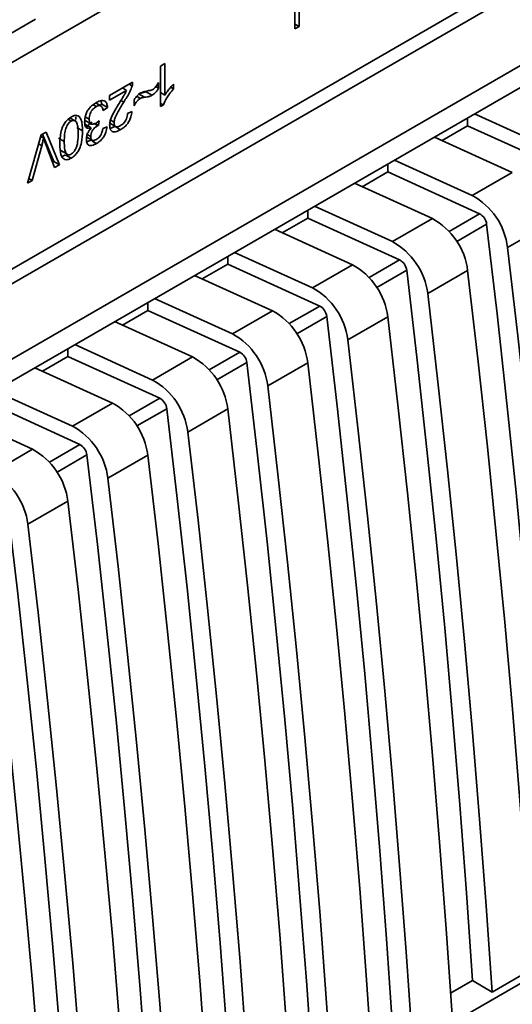
# Paper-space layout 'Blatt2' of a CAD drawing. Units: millimetres. Extents: x 0 to 4200, y 0 to 2970.
# Drawn here: x 3404 to 3431, y 1093 to 1147 of the extents above; entities that cross this region are included whole.
import ezdxf

# ---------------------------------------------------------------- set-up
doc = ezdxf.new("R2010")
doc.units = ezdxf.units.MM

psp = doc.layouts.new('Blatt2')

# ---------------------------------------------------------------- linework, layer by layer
at = {"color": 7, "linetype": 'Continuous', "lineweight": 35, "ltscale": 10}
for p, q in [((3428.308, 1158.731), (3403.703, 1144.527)), ((3402.313, 1132.4), (3430.928, 1148.919)), ((3419.508, 1148.747), (3419.51, 1146.529)), ((3438.298, 1148.235), (3395.719, 1123.655)), ((3431.282, 1148.311), (3402.667, 1131.792)), ((3419.275, 1146.393), (3419.273, 1148.611)), ((3437.851, 1146.772), (3397.244, 1123.331)), ((3402.995, 1145.751), (3405.05, 1146.938)), ((3419.274, 1146.665), (3419.51, 1146.529)), ((3419.51, 1146.529), (3419.275, 1146.393)), ((3411.91, 1144.36), (3412.145, 1144.496)), ((3411.912, 1142.138), (3411.91, 1144.36)), ((3412.145, 1144.496), (3412.147, 1142.765)), ((3409.111, 1142.745), (3410.379, 1143.477)), ((3411.798, 1143.453), (3411.798, 1143.141)), ((3412.618, 1143.365), (3412.618, 1143.102)), ((3410.05, 1143.027), (3409.111, 1142.485)), ((3409.111, 1142.485), (3409.111, 1142.745)), ((3409.825, 1143.157), (3410.05, 1143.027)), ((3410.705, 1142.832), (3411.116, 1142.937)), ((3410.705, 1142.832), (3411.023, 1142.649)), ((3411.116, 1142.937), (3411.435, 1142.754)), ((3411.642, 1143.232), (3411.798, 1143.141)), ((3411.911, 1142.901), (3412.147, 1142.765)), ((3412.459, 1143.194), (3412.618, 1143.102)), ((3408.631, 1142.17), (3408.37, 1142.32)), ((3408.612, 1142.226), (3408.681, 1142.275)), ((3408.681, 1142.275), (3408.636, 1142.459)), ((3408.681, 1142.275), (3408.999, 1142.092)), ((3410.459, 1142.186), (3410.459, 1142.506)), ((3411.911, 1142.314), (3412.063, 1142.226)), ((3412.063, 1142.226), (3411.912, 1142.138)), ((3408.999, 1142.092), (3408.763, 1141.921)), ((3410.092, 1141.759), (3410.336, 1141.869)), ((3433.39, 1139.792), (3429.121, 1141.733)), ((3407.254, 1141.336), (3406.935, 1141.519)), ((3407.771, 1141.365), (3408.09, 1141.182)), ((3407.786, 1141.145), (3408.104, 1140.962)), ((3408.326, 1141.215), (3408.51, 1141.109)), ((3408.536, 1141.362), (3408.51, 1141.109)), ((3409.124, 1141.225), (3409.442, 1141.042)), ((3428.748, 1141.517), (3428.748, 1141.081)), ((3404.617, 1137.932), (3405.368, 1140.584)), ((3405.368, 1140.584), (3405.631, 1140.736)), ((3406.058, 1139.13), (3405.436, 1140.623)), ((3405.631, 1140.736), (3406.376, 1138.947)), ((3407.316, 1140.982), (3407.634, 1140.798)), ((3408.742, 1140.931), (3408.977, 1141.02)), ((3409.14, 1140.943), (3409.396, 1141.053)), ((3427.352, 1140.275), (3428.748, 1141.081)), ((3428.748, 1141.081), (3433.788, 1138.789)), ((3405.345, 1140.503), (3405.498, 1140.415)), ((3406.101, 1138.788), (3405.6, 1140.11)), ((3406.309, 1140.4), (3406.627, 1140.217)), ((3407.839, 1140.47), (3408.158, 1140.287)), ((3407.86, 1140.199), (3408.083, 1140.295)), ((3426.929, 1140.467), (3431.198, 1138.526)), ((3405.395, 1139.992), (3404.877, 1138.082)), ((3406.447, 1139.722), (3406.765, 1139.539)), ((3405.986, 1139.089), (3406.058, 1139.13)), ((3406.376, 1138.947), (3406.058, 1139.13)), ((3406.376, 1138.947), (3406.101, 1138.788)), ((3424.364, 1138.987), (3424.364, 1138.55)), ((3429.006, 1137.261), (3424.737, 1139.202)), ((3422.968, 1137.744), (3424.364, 1138.55)), ((3424.364, 1138.55), (3429.404, 1136.259)), ((3431.198, 1138.526), (3429.006, 1137.261)), ((3404.877, 1138.082), (3404.617, 1137.932)), ((3404.69, 1138.189), (3404.877, 1138.082)), ((3422.545, 1137.937), (3426.814, 1135.995)), ((3419.98, 1136.456), (3419.98, 1136.02)), ((3424.622, 1134.73), (3420.353, 1136.671)), ((3418.584, 1135.213), (3419.98, 1136.02)), ((3419.98, 1136.02), (3425.02, 1133.728)), ((3426.814, 1135.995), (3424.622, 1134.73)), ((3418.161, 1135.406), (3422.43, 1133.464)), ((3433.134, 1135.675), (3430.942, 1134.41)), ((3420.238, 1132.199), (3415.969, 1134.14)), ((3415.596, 1133.925), (3415.596, 1133.489)), ((3414.2, 1132.683), (3415.596, 1133.489)), ((3415.596, 1133.489), (3420.636, 1131.197)), ((3422.43, 1133.464), (3420.238, 1132.199)), ((3428.749, 1133.144), (3426.557, 1131.879)), ((3413.777, 1132.875), (3418.046, 1130.934)), ((3411.212, 1131.394), (3411.212, 1130.958)), ((3415.854, 1129.668), (3411.585, 1131.61)), ((3409.816, 1130.152), (3411.212, 1130.958)), ((3411.212, 1130.958), (3416.252, 1128.666)), ((3418.046, 1130.934), (3415.854, 1129.668)), ((3409.393, 1130.344), (3413.662, 1128.403)), ((3424.365, 1130.614), (3422.173, 1129.348)), ((3406.828, 1128.863), (3406.828, 1128.427)), ((3411.47, 1127.137), (3407.201, 1129.079)), ((3405.432, 1127.621), (3406.828, 1128.427)), ((3406.828, 1128.427), (3411.868, 1126.135)), ((3413.662, 1128.403), (3411.47, 1127.137)), ((3405.009, 1127.813), (3409.278, 1125.872)), ((3419.981, 1128.083), (3417.789, 1126.817)), ((3407.086, 1124.607), (3402.817, 1126.548)), ((3402.444, 1125.896), (3407.484, 1123.604)), ((3409.278, 1125.872), (3407.086, 1124.607)), ((3415.597, 1125.552), (3413.405, 1124.287)), ((3400.625, 1125.282), (3404.894, 1123.341)), ((3404.894, 1123.341), (3402.702, 1122.076)), ((3411.213, 1123.021), (3409.021, 1121.756)), ((3406.829, 1120.49), (3404.637, 1119.225)), ((3456.285, 1108.271), (3376.098, 1061.981)), ((3432.278, 1094.828), (3430.086, 1093.562)), ((3429.021, 1094.197), (3427.815, 1093.501)), ((3429.021, 1094.197), (3430.086, 1093.562))]:
    psp.add_line(p, q, dxfattribs=at)
at = {"color": 1, "linetype": 'Continuous', "lineweight": 35, "ltscale": 10}
for p, q in [((3410.352, 1143.272), (3410.188, 1143.366)), ((3408.212, 1142.24), (3408.389, 1142.138)), ((3409.73, 1142.467), (3409.888, 1142.376)), ((3410.605, 1142.699), (3410.797, 1142.589)), ((3406.836, 1141.44), (3407.008, 1141.341)), ((3407.781, 1141.574), (3407.996, 1141.45)), ((3408.287, 1141.197), (3408.472, 1141.09)), ((3409.162, 1141.387), (3409.359, 1141.273)), ((3407.889, 1140.609), (3408.083, 1140.497)), ((3409.459, 1141.017), (3409.714, 1140.87)), ((3405.228, 1140.089), (3405.395, 1139.992)), ((3408.166, 1140.248), (3408.401, 1140.112)), ((3406.721, 1139.475), (3407.01, 1139.309)), ((3429.404, 1136.259), (3427.732, 1135.294)), ((3428.151, 1134.743), (3429.791, 1135.689)), ((3425.02, 1133.728), (3423.348, 1132.763)), ((3423.767, 1132.212), (3425.407, 1133.158)), ((3420.636, 1131.197), (3418.964, 1130.232)), ((3419.383, 1129.681), (3421.023, 1130.627)), ((3416.252, 1128.666), (3414.58, 1127.701)), ((3414.999, 1127.15), (3416.639, 1128.097)), ((3411.868, 1126.135), (3410.196, 1125.17)), ((3410.615, 1124.619), (3412.255, 1125.566)), ((3407.484, 1123.604), (3405.812, 1122.639)), ((3406.231, 1122.088), (3407.871, 1123.035))]:
    psp.add_line(p, q, dxfattribs=at)
at = {"color": 7, "linetype": 'Continuous', "lineweight": 35, "ltscale": 10, "flags": 128}
for points in [[(3429.791, 1135.689), (3430.363, 1130.766), (3430.901, 1125.858), (3431.405, 1120.964), (3431.874, 1116.085), (3432.309, 1111.222), (3432.709, 1106.375), (3433.074, 1101.543), (3433.405, 1096.728)], [(3430.942, 1134.41), (3431.499, 1129.569), (3432.023, 1124.743), (3432.514, 1119.93), (3432.972, 1115.132), (3433.397, 1110.349), (3433.788, 1105.582), (3434.146, 1100.829), (3434.47, 1096.093)], [(3425.407, 1133.158), (3425.979, 1128.236), (3426.517, 1123.327), (3427.021, 1118.433), (3427.49, 1113.555), (3427.925, 1108.691), (3428.325, 1103.844), (3428.69, 1099.012), (3429.021, 1094.197)], [(3432.278, 1094.828), (3431.954, 1099.564), (3431.596, 1104.316), (3431.205, 1109.084), (3430.78, 1113.867), (3430.322, 1118.665), (3429.831, 1123.477), (3429.307, 1128.304), (3428.749, 1133.144)], [(3426.557, 1131.879), (3427.115, 1127.039), (3427.639, 1122.212), (3428.13, 1117.399), (3428.588, 1112.601), (3429.013, 1107.818), (3429.404, 1103.051), (3429.762, 1098.299), (3430.086, 1093.562)], [(3421.023, 1130.627), (3421.595, 1125.705), (3422.133, 1120.796), (3422.637, 1115.903), (3423.106, 1111.024), (3423.54, 1106.16), (3423.941, 1101.313), (3424.306, 1096.482), (3424.637, 1091.667)], [(3427.894, 1092.297), (3427.57, 1097.033), (3427.212, 1101.785), (3426.821, 1106.553), (3426.396, 1111.336), (3425.938, 1116.134), (3425.447, 1120.946), (3424.923, 1125.773), (3424.365, 1130.614)], [(3422.173, 1129.348), (3422.731, 1124.508), (3423.255, 1119.681), (3423.746, 1114.869), (3424.204, 1110.071), (3424.629, 1105.288), (3425.02, 1100.52), (3425.378, 1095.768), (3425.702, 1091.032)], [(3416.639, 1128.097), (3417.211, 1123.174), (3417.749, 1118.265), (3418.253, 1113.372), (3418.722, 1108.493), (3419.156, 1103.63), (3419.556, 1098.782), (3419.922, 1093.951), (3420.253, 1089.136)], [(3423.51, 1089.766), (3423.186, 1094.502), (3422.828, 1099.254), (3422.437, 1104.022), (3422.012, 1108.805), (3421.554, 1113.603), (3421.063, 1118.416), (3420.539, 1123.242), (3419.981, 1128.083)], [(3417.789, 1126.817), (3418.347, 1121.977), (3418.871, 1117.15), (3419.362, 1112.338), (3419.82, 1107.54), (3420.245, 1102.757), (3420.636, 1097.989), (3420.994, 1093.237), (3421.318, 1088.501)], [(3412.255, 1125.566), (3412.827, 1120.643), (3413.365, 1115.735), (3413.869, 1110.841), (3414.338, 1105.962), (3414.772, 1101.099), (3415.172, 1096.251), (3415.538, 1091.42), (3415.869, 1086.605)], [(3419.126, 1087.235), (3418.802, 1091.971), (3418.444, 1096.724), (3418.053, 1101.491), (3417.628, 1106.274), (3417.17, 1111.072), (3416.679, 1115.885), (3416.155, 1120.711), (3415.597, 1125.552)], [(3413.405, 1124.287), (3413.963, 1119.446), (3414.487, 1114.619), (3414.978, 1109.807), (3415.436, 1105.009), (3415.861, 1100.226), (3416.252, 1095.458), (3416.61, 1090.706), (3416.934, 1085.97)], [(3407.871, 1123.035), (3408.443, 1118.112), (3408.981, 1113.204), (3409.485, 1108.31), (3409.954, 1103.431), (3410.388, 1098.568), (3410.788, 1093.72), (3411.154, 1088.889), (3411.485, 1084.074)], [(3414.742, 1084.704), (3414.418, 1089.441), (3414.06, 1094.193), (3413.669, 1098.961), (3413.244, 1103.744), (3412.786, 1108.541), (3412.295, 1113.354), (3411.771, 1118.181), (3411.213, 1123.021)], [(3409.021, 1121.756), (3409.579, 1116.915), (3410.103, 1112.089), (3410.594, 1107.276), (3411.052, 1102.478), (3411.476, 1097.695), (3411.868, 1092.927), (3412.225, 1088.175), (3412.55, 1083.439)], [(3403.487, 1120.504), (3404.059, 1115.581), (3404.597, 1110.673), (3405.1, 1105.779), (3405.57, 1100.901), (3406.004, 1096.037), (3406.404, 1091.19), (3406.77, 1086.358), (3407.101, 1081.543)], [(3410.358, 1082.174), (3410.033, 1086.91), (3409.676, 1091.662), (3409.284, 1096.43), (3408.86, 1101.213), (3408.402, 1106.011), (3407.911, 1110.823), (3407.387, 1115.65), (3406.829, 1120.49)], [(3404.637, 1119.225), (3405.195, 1114.384), (3405.719, 1109.558), (3406.21, 1104.745), (3406.668, 1099.947), (3407.092, 1095.164), (3407.484, 1090.397), (3407.841, 1085.644), (3408.166, 1080.908)], [(3405.974, 1079.643), (3405.649, 1084.379), (3405.292, 1089.131), (3404.9, 1093.899), (3404.476, 1098.682), (3404.018, 1103.48), (3403.527, 1108.292), (3403.003, 1113.119), (3402.445, 1117.96)]]:
    psp.add_lwpolyline(points, dxfattribs=at)
at = {"color": 7, "linetype": 'Continuous', "lineweight": 35, "ltscale": 100}
for centre, radius, start, end in [((3427.166, 1133.929), 3.806, 7.2609, 61.0879), ((3429.036, 1135.592), 0.761, 7.3113, 61.0873), ((3424.974, 1132.663), 3.806, 7.2609, 61.0879), ((3422.782, 1131.398), 3.806, 7.2609, 61.0879), ((3424.652, 1133.061), 0.761, 7.3113, 61.0873), ((3420.59, 1130.133), 3.806, 7.2609, 61.0879), ((3418.398, 1128.867), 3.806, 7.2609, 61.0879), ((3416.206, 1127.602), 3.806, 7.2609, 61.0879), ((3420.268, 1130.531), 0.761, 7.3113, 61.0873), ((3414.014, 1126.336), 3.806, 7.2609, 61.0879), ((3411.822, 1125.071), 3.806, 7.2609, 61.0879), ((3415.884, 1128), 0.761, 7.3113, 61.0873), ((3409.629, 1123.806), 3.806, 7.2609, 61.0879), ((3411.5, 1125.469), 0.761, 7.3113, 61.0873), ((3407.437, 1122.54), 3.806, 7.2609, 61.0879), ((3405.245, 1121.275), 3.806, 7.2609, 61.0879), ((3403.053, 1120.009), 3.806, 7.2609, 61.0879), ((3407.116, 1122.938), 0.761, 7.3113, 61.0873), ((3400.861, 1118.744), 3.806, 7.2609, 61.0879)]:
    psp.add_arc(centre, radius, start, end, dxfattribs=at)
at = {"color": 7, "linetype": 'Continuous', "lineweight": 35, "ltscale": 10}
for points, knots in [([(3410.352, 1143.272), (3410.312, 1143.163), (3410.236, 1142.954), (3410.066, 1142.656), (3409.948, 1142.47), (3409.888, 1142.376)], [0, 0, 0, 0, 0.348887, 0.672302, 1, 1, 1, 1]), ([(3410.379, 1143.477), (3410.379, 1143.461), (3410.379, 1143.428), (3410.373, 1143.36), (3410.36, 1143.307), (3410.352, 1143.272)], [0, 0, 0, 0, 0.2552295, 0.5104868, 1, 1, 1, 1]), ([(3411.456, 1143.052), (3411.495, 1143.08), (3411.591, 1143.15), (3411.704, 1143.301), (3411.772, 1143.411), (3411.798, 1143.453)], [0, 0, 0, 0, 0.295095, 0.734147, 1, 1, 1, 1]), ([(3412.147, 1142.765), (3412.198, 1142.845), (3412.293, 1142.994), (3412.454, 1143.194), (3412.563, 1143.307), (3412.618, 1143.365)], [0, 0, 0, 0, 0.362457, 0.678819, 1, 1, 1, 1]), ([(3409.68, 1142.387), (3409.746, 1142.491), (3409.844, 1142.646), (3409.971, 1142.859), (3410.023, 1142.971), (3410.05, 1143.027)], [0, 0, 0, 0, 0.49705, 0.747292, 1, 1, 1, 1]), ([(3410.459, 1142.506), (3410.487, 1142.55), (3410.558, 1142.662), (3410.685, 1142.8), (3410.782, 1142.863), (3410.821, 1142.889)], [0, 0, 0, 0, 0.273421, 0.705317, 1, 1, 1, 1]), ([(3410.821, 1142.889), (3410.869, 1142.906), (3411.001, 1142.953), (3411.211, 1142.998), (3411.375, 1143.034), (3411.456, 1143.052)], [0, 0, 0, 0, 0.2212313, 0.6104766, 1, 1, 1, 1]), ([(3411.435, 1142.754), (3411.404, 1142.739), (3411.318, 1142.697), (3411.18, 1142.666), (3411.076, 1142.654), (3411.023, 1142.649)], [0, 0, 0, 0, 0.212391, 0.60328, 1, 1, 1, 1]), ([(3411.798, 1143.141), (3411.771, 1143.096), (3411.709, 1142.989), (3411.581, 1142.85), (3411.483, 1142.786), (3411.435, 1142.754)], [0, 0, 0, 0, 0.275926, 0.641456, 1, 1, 1, 1]), ([(3412.618, 1143.102), (3412.545, 1143.016), (3412.415, 1142.864), (3412.213, 1142.574), (3412.12, 1142.359), (3412.063, 1142.226)], [0, 0, 0, 0, 0.332364, 0.587927, 1, 1, 1, 1]), ([(3407.746, 1141.299), (3407.752, 1141.41), (3407.761, 1141.584), (3407.86, 1141.843), (3407.992, 1142.047), (3408.176, 1142.229), (3408.316, 1142.317), (3408.39, 1142.363)], [0, 0, 0, 0, 0.2743, 0.429158, 0.584519, 0.779292, 1, 1, 1, 1]), ([(3408.763, 1141.921), (3408.746, 1141.989), (3408.719, 1142.094), (3408.63, 1142.182), (3408.534, 1142.198), (3408.449, 1142.17), (3408.402, 1142.145), (3408.389, 1142.138)], [0, 0, 0, 0, 0.354825, 0.554928, 0.756611, 0.934817, 1, 1, 1, 1]), ([(3408.39, 1142.363), (3408.486, 1142.411), (3408.636, 1142.487), (3408.816, 1142.472), (3408.929, 1142.38), (3408.982, 1142.238), (3408.995, 1142.129), (3408.999, 1142.092)], [0, 0, 0, 0, 0.3134557, 0.4887964, 0.6647059, 0.8852392, 1, 1, 1, 1]), ([(3409.116, 1141.14), (3409.126, 1141.216), (3409.15, 1141.412), (3409.35, 1141.85), (3409.55, 1142.176), (3409.68, 1142.387)], [0, 0, 0, 0, 0.184362, 0.47192, 1, 1, 1, 1]), ([(3409.888, 1142.376), (3409.78, 1142.207), (3409.616, 1141.949), (3409.451, 1141.616), (3409.373, 1141.412), (3409.363, 1141.313), (3409.359, 1141.273)], [0, 0, 0, 0, 0.477358, 0.727213, 0.890219, 1, 1, 1, 1]), ([(3410.797, 1142.589), (3410.756, 1142.56), (3410.664, 1142.495), (3410.55, 1142.345), (3410.486, 1142.234), (3410.459, 1142.186)], [0, 0, 0, 0, 0.311533, 0.700901, 1, 1, 1, 1]), ([(3411.023, 1142.649), (3410.987, 1142.644), (3410.933, 1142.638), (3410.856, 1142.618), (3410.817, 1142.599), (3410.797, 1142.589)], [0, 0, 0, 0, 0.493623, 0.744766, 1, 1, 1, 1]), ([(3407.008, 1141.565), (3407.049, 1141.587), (3407.151, 1141.64), (3407.312, 1141.669), (3407.399, 1141.616), (3407.443, 1141.59)], [0, 0, 0, 0, 0.251939, 0.620386, 1, 1, 1, 1]), ([(3408.389, 1142.138), (3408.324, 1142.095), (3408.224, 1142.03), (3408.108, 1141.884), (3408.039, 1141.745), (3408.001, 1141.595), (3407.998, 1141.498), (3407.996, 1141.45)], [0, 0, 0, 0, 0.302928, 0.459274, 0.616193, 0.809232, 1, 1, 1, 1]), ([(3410.336, 1141.869), (3410.324, 1141.774), (3410.305, 1141.61), (3410.209, 1141.362), (3410.07, 1141.151), (3409.896, 1140.984), (3409.773, 1140.907), (3409.714, 1140.87)], [0, 0, 0, 0, 0.246656, 0.424661, 0.603553, 0.811068, 1, 1, 1, 1]), ([(3409.719, 1141.098), (3409.779, 1141.137), (3409.872, 1141.197), (3409.982, 1141.334), (3410.049, 1141.468), (3410.087, 1141.615), (3410.091, 1141.711), (3410.092, 1141.759)], [0, 0, 0, 0, 0.290864, 0.448034, 0.605747, 0.801626, 1, 1, 1, 1]), ([(3406.384, 1140.077), (3406.391, 1140.284), (3406.4, 1140.596), (3406.529, 1141.016), (3406.671, 1141.268), (3406.831, 1141.45), (3406.948, 1141.526), (3407.008, 1141.565)], [0, 0, 0, 0, 0.401043, 0.602365, 0.732485, 0.863014, 1, 1, 1, 1]), ([(3407.008, 1141.341), (3406.978, 1141.321), (3406.919, 1141.282), (3406.837, 1141.189), (3406.77, 1141.076), (3406.693, 1140.883), (3406.636, 1140.584), (3406.63, 1140.351), (3406.627, 1140.217)], [0, 0, 0, 0, 0.093641, 0.182535, 0.275277, 0.380229, 0.644047, 1, 1, 1, 1]), ([(3407.391, 1140.657), (3407.387, 1140.788), (3407.381, 1141.015), (3407.324, 1141.247), (3407.247, 1141.351), (3407.179, 1141.386), (3407.097, 1141.385), (3407.038, 1141.355), (3407.008, 1141.341)], [0, 0, 0, 0, 0.3556365, 0.6197812, 0.7243154, 0.8172202, 0.9062176, 1, 1, 1, 1]), ([(3407.274, 1141.422), (3407.273, 1141.446), (3407.27, 1141.502), (3407.251, 1141.546), (3407.239, 1141.571)], [0, 0, 0, 0, 0.41693, 1, 1, 1, 1]), ([(3407.443, 1141.59), (3407.487, 1141.531), (3407.568, 1141.42), (3407.623, 1141.141), (3407.63, 1140.928), (3407.634, 1140.798)], [0, 0, 0, 0, 0.309407, 0.578812, 1, 1, 1, 1]), ([(3408.104, 1140.962), (3408.043, 1140.948), (3407.941, 1140.926), (3407.83, 1140.982), (3407.757, 1141.1), (3407.75, 1141.224), (3407.746, 1141.299)], [0, 0, 0, 0, 0.291838, 0.490383, 0.688931, 1, 1, 1, 1]), ([(3407.846, 1140.985), (3407.852, 1140.994), (3407.871, 1141.031), (3407.918, 1141.088), (3408.014, 1141.186), (3408.096, 1141.237), (3408.154, 1141.273)], [0, 0, 0, 0, 0.068728, 0.264542, 0.480375, 1, 1, 1, 1]), ([(3407.996, 1141.45), (3408, 1141.38), (3408.007, 1141.274), (3408.071, 1141.184), (3408.152, 1141.156), (3408.257, 1141.176), (3408.333, 1141.216), (3408.37, 1141.236)], [0, 0, 0, 0, 0.307465, 0.463943, 0.621004, 0.813707, 1, 1, 1, 1]), ([(3408.37, 1141.236), (3408.388, 1141.247), (3408.422, 1141.268), (3408.477, 1141.311), (3408.515, 1141.344), (3408.536, 1141.362)], [0, 0, 0, 0, 0.305636, 0.610889, 1, 1, 1, 1]), ([(3408.51, 1141.109), (3408.506, 1141.107), (3408.498, 1141.103), (3408.485, 1141.097), (3408.477, 1141.093), (3408.472, 1141.09)], [0, 0, 0, 0, 0.311451, 0.655446, 1, 1, 1, 1]), ([(3409.714, 1140.87), (3409.623, 1140.823), (3409.48, 1140.749), (3409.301, 1140.739), (3409.194, 1140.802), (3409.126, 1140.938), (3409.12, 1141.064), (3409.116, 1141.14)], [0, 0, 0, 0, 0.296746, 0.464317, 0.633278, 0.781349, 1, 1, 1, 1]), ([(3409.359, 1141.273), (3409.363, 1141.216), (3409.368, 1141.126), (3409.423, 1141.046), (3409.496, 1141.017), (3409.599, 1141.034), (3409.677, 1141.076), (3409.719, 1141.098)], [0, 0, 0, 0, 0.271702, 0.426365, 0.581522, 0.776414, 1, 1, 1, 1]), ([(3407.634, 1140.798), (3407.627, 1140.591), (3407.617, 1140.28), (3407.489, 1139.859), (3407.348, 1139.607), (3407.187, 1139.424), (3407.07, 1139.348), (3407.01, 1139.309)], [0, 0, 0, 0, 0.400825, 0.602031, 0.73214, 0.862667, 1, 1, 1, 1]), ([(3407.271, 1139.843), (3407.29, 1139.894), (3407.333, 1140.009), (3407.382, 1140.289), (3407.387, 1140.502), (3407.391, 1140.657)], [0, 0, 0, 0, 0.178599, 0.400845, 1, 1, 1, 1]), ([(3407.84, 1140.362), (3407.844, 1140.419), (3407.851, 1140.533), (3407.922, 1140.713), (3408.013, 1140.856), (3408.077, 1140.93), (3408.104, 1140.962)], [0, 0, 0, 0, 0.2836526, 0.5694487, 0.8173102, 1, 1, 1, 1]), ([(3408.472, 1141.09), (3408.412, 1141.052), (3408.319, 1140.993), (3408.201, 1140.868), (3408.131, 1140.75), (3408.089, 1140.62), (3408.085, 1140.542), (3408.083, 1140.497)], [0, 0, 0, 0, 0.312143, 0.484126, 0.657837, 0.805166, 1, 1, 1, 1]), ([(3408.396, 1140.334), (3408.446, 1140.367), (3408.527, 1140.422), (3408.624, 1140.55), (3408.694, 1140.695), (3408.727, 1140.825), (3408.739, 1140.909), (3408.742, 1140.931)], [0, 0, 0, 0, 0.270712, 0.446209, 0.621392, 0.899545, 1, 1, 1, 1]), ([(3408.977, 1141.02), (3408.959, 1140.922), (3408.928, 1140.755), (3408.817, 1140.51), (3408.668, 1140.309), (3408.521, 1140.185), (3408.429, 1140.129), (3408.401, 1140.112)], [0, 0, 0, 0, 0.274531, 0.471393, 0.669171, 0.902009, 1, 1, 1, 1]), ([(3405.498, 1140.415), (3405.491, 1140.379), (3405.475, 1140.308), (3405.442, 1140.168), (3405.414, 1140.062), (3405.395, 1139.992)], [0, 0, 0, 0, 0.253527, 0.507053, 1, 1, 1, 1]), ([(3405.6, 1140.11), (3405.59, 1140.137), (3405.57, 1140.19), (3405.535, 1140.291), (3405.512, 1140.367), (3405.498, 1140.415)], [0, 0, 0, 0, 0.2698259, 0.5396542, 1, 1, 1, 1]), ([(3407.01, 1139.309), (3406.941, 1139.275), (3406.818, 1139.214), (3406.657, 1139.222), (3406.526, 1139.313), (3406.401, 1139.582), (3406.391, 1139.877), (3406.384, 1140.077)], [0, 0, 0, 0, 0.155659, 0.281394, 0.407013, 0.598321, 1, 1, 1, 1]), ([(3406.627, 1140.217), (3406.63, 1140.086), (3406.636, 1139.859), (3406.694, 1139.627), (3406.772, 1139.524), (3406.84, 1139.489), (3406.922, 1139.491), (3406.982, 1139.52), (3407.012, 1139.535)], [0, 0, 0, 0, 0.354996, 0.618799, 0.723345, 0.816422, 0.905757, 1, 1, 1, 1]), ([(3408.401, 1140.112), (3408.316, 1140.068), (3408.182, 1139.998), (3408.013, 1139.989), (3407.913, 1140.047), (3407.85, 1140.175), (3407.844, 1140.292), (3407.84, 1140.362)], [0, 0, 0, 0, 0.297944, 0.465814, 0.635098, 0.78311, 1, 1, 1, 1]), ([(3408.083, 1140.497), (3408.086, 1140.444), (3408.091, 1140.362), (3408.141, 1140.29), (3408.207, 1140.265), (3408.296, 1140.281), (3408.362, 1140.316), (3408.396, 1140.334)], [0, 0, 0, 0, 0.2857706, 0.4413672, 0.5974969, 0.791664, 1, 1, 1, 1]), ([(3406.495, 1139.417), (3406.512, 1139.419), (3406.574, 1139.427), (3406.642, 1139.464), (3406.692, 1139.492)], [0, 0, 0, 0, 0.263414, 1, 1, 1, 1]), ([(3407.012, 1139.535), (3407.038, 1139.552), (3407.088, 1139.584), (3407.159, 1139.656), (3407.222, 1139.743), (3407.254, 1139.809), (3407.271, 1139.843)], [0, 0, 0, 0, 0.253509, 0.494355, 0.736055, 1, 1, 1, 1])]:
    psp.add_open_spline(points, degree=3, knots=knots, dxfattribs=at)

doc.saveas('drawing.dxf')
